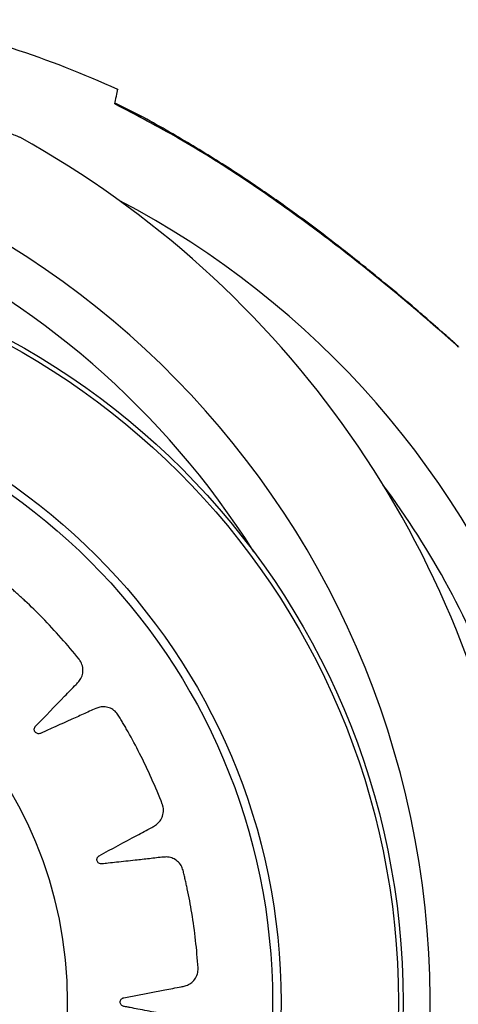
# Model space of a CAD drawing. Units: millimetres. Extents: x 14.65 to 22.44, y 2.08 to 10.58.
# Drawn here: x 19.45 to 19.48, y 3.9 to 3.97 of the extents above; entities that cross this region are included whole.
import ezdxf

# ---------------------------------------------------------------- set-up
doc = ezdxf.new("R2010")
doc.units = ezdxf.units.MM

msp = doc.modelspace()

# ---------------------------------------------------------------- linework, layer by layer
at = {"color": 7, "linetype": 'Continuous', "lineweight": 25}
for p, q in [((19.45567716898245, 3.966775451006498), (19.45568596628345, 3.96681870298454)), ((19.45771704355116, 3.965765899503793), (19.45567987777622, 3.966804692031559))]:
    msp.add_line(p, q, dxfattribs=at)
for radius in [0.05715000000000009, 0.05715000000000003, 0.05679278760968646, 0.04789478863466638, 0.04725200102497956]:
    msp.add_circle((19.42038808976986, 3.898666167616767), radius, dxfattribs=at)
for centre, radius, start, end in [((19.4246799283892, 3.899669291225024), 0.0750000000000005, 65.40323621538333, 78.5030700472543), ((19.41208808976967, 3.89866616761671), 0.06750000000000049, 279.0093988368708, 99.00939883687082), ((19.41208808976967, 3.89866616761671), 0.07500000000000023, 317.03433194241, 60.98437482089338), ((19.41208808976967, 3.89866616761671), 0.06400000000000006, 32.2230870304922, 99.00939883687082), ((19.4246799283892, 3.899669291225024), 0.06750000000000038, 20.01246887430805, 62.33560455033094), ((19.4246799283892, 3.899669291225024), 0.06400000000000015, 20.01246887430805, 36.67080462663154), ((19.42041347658028, 3.898664414711845), 0.03168061491624578, 271.5685335754404, 88.4314664245596)]:
    msp.add_arc(centre, radius, start, end, dxfattribs=at)
for points, knots in [([(19.448466996972, 3.964251338588781), (19.44846940739353, 3.964250410217574), (19.44857187149182, 3.964210946285618), (19.44817146765831, 3.964365586602099), (19.44705820713284, 3.964791518505677), (19.44501164603116, 3.965554663974416), (19.44247278979446, 3.966458544768926), (19.43897036685416, 3.967643402716391), (19.4343129138058, 3.969082454224974), (19.42870644355889, 3.970532834064699), (19.42311709694718, 3.971692650126272), (19.41945214858902, 3.972149482338182), (19.41761312837411, 3.97237871440106)], [0, 0, 0, 0, 0.001220328763855297, 0.05187469384773042, 0.1107698163478757, 0.2004683480969832, 0.2808601887776407, 0.3632926697346952, 0.5250828906122124, 0.6908887991655075, 0.8448922900213932, 1, 1, 1, 1]), ([(19.45567716898245, 3.966775451006498), (19.45569362007564, 3.96685633289556), (19.45577245068489, 3.967243904016442), (19.45586096710076, 3.967679095457129), (19.45591475105289, 3.967943524551146), (19.45589835793157, 3.967862927680926), (19.45589833222698, 3.967862801304477)], [0, 0, 0, 0, 0.115778954949953, 0.554791435457724, 0.999301909796439, 1, 1, 1, 1]), ([(19.4817288297927, 3.94835463231891), (19.48173076165176, 3.948352918914253), (19.48181290718139, 3.948280062395355), (19.48149204715332, 3.948565170000307), (19.48059853943937, 3.949354098589708), (19.47894899955395, 3.950785819036867), (19.4768876610824, 3.95252181285602), (19.47402224298116, 3.954858527258295), (19.47016403179009, 3.957837947397309), (19.46542090771732, 3.961160429061437), (19.46059203457867, 3.964204760356836), (19.45731935444655, 3.965916515856634), (19.45567716898245, 3.966775451006498)], [0, 0, 0, 0, 0.001219955837521796, 0.05187433983482716, 0.1107694843253398, 0.2004680495662588, 0.2808599202637641, 0.3632924319996143, 0.5250827132866632, 0.6908886837488855, 0.8448922321069243, 1, 1, 1, 1]), ([(19.48109551392622, 3.948945076045732), (19.48107529803201, 3.948962987065727), (19.48094953824761, 3.949074408602968), (19.48049387139122, 3.949478570348475), (19.47976971741946, 3.950113408172598), (19.47879266159771, 3.950960822328625), (19.47755296091668, 3.952019464991679), (19.47602198944105, 3.953297118538558), (19.47417932085727, 3.954791114774707), (19.47201683310277, 3.95648310628826), (19.4695579937304, 3.958326476580623), (19.46673756474479, 3.960326337126247), (19.46355188558778, 3.962438680174898), (19.45996989540299, 3.964579423291696), (19.45733096235813, 3.966069449844497), (19.45583205552725, 3.96675835317285), (19.45568850726977, 3.966824328502582)], [0, 0, 0, 0, 0.007250155720626044, 0.04510203748223972, 0.08427593723341766, 0.1336238493856971, 0.1887186552231007, 0.2519797347264173, 0.3284538120371754, 0.4127198770478391, 0.5049253917707046, 0.6078526236668814, 0.7253788215532432, 0.8500176056324895, 0.9856363911785672, 1, 1, 1, 1]), ([(19.4817234454797, 3.948343545920409), (19.48168411476013, 3.948391827470516), (19.48162051770396, 3.948469897856), (19.48153998914609, 3.948549294959292), (19.48150458310943, 3.948582276004402), (19.48149499825263, 3.94859104919388), (19.48148852053873, 3.948596929406136), (19.48148218463825, 3.948602634658045), (19.48147349957753, 3.948610398207251), (19.48144946127604, 3.948631793492041), (19.48129903345102, 3.94876494663697), (19.48102058633117, 3.949012468518049), (19.48076319855113, 3.949239339104622), (19.48071521261431, 3.94928163558663)], [0, 0, 0, 0, 0.05194444572850272, 0.08399322091359124, 0.09119997774162159, 0.09590749739210172, 0.1010753003645336, 0.1096174275745364, 0.1295462376016571, 0.2109747687117898, 0.5523925301508966, 0.9165505692566122, 1, 1, 1, 1]), ([(19.48146470426536, 3.9486180870108), (19.48146343968415, 3.94861920165684), (19.48145701615204, 3.94862486358187), (19.48138106379406, 3.948692007064238), (19.48119580550792, 3.948856192487114), (19.48109551392622, 3.948945076045732)], [0, 0, 0, 0, 0.1010616565329806, 0.5133499824867376, 1, 1, 1, 1]), ([(19.42128065915176, 3.866995670564677), (19.42166756907295, 3.865363922697753), (19.42222471935929, 3.86301420576936), (19.42281442319245, 3.860523293511193), (19.42305203947126, 3.859523357835712), (19.42315122011087, 3.85910005593621), (19.42325567972875, 3.858677740685096), (19.42334212083688, 3.858242938118309), (19.4235134473488, 3.857804093274524), (19.4238746820406, 3.857436052396253), (19.42427672447548, 3.857262105177853), (19.42456980058978, 3.857229633089418), (19.42469413950516, 3.857231206558112), (19.42474724020258, 3.857234708012754), (19.42477024621462, 3.857236756564561), (19.42478029602762, 3.857237753351541), (19.42478470357401, 3.857238210137297), (19.42478664009013, 3.857238414620241), (19.42478749161182, 3.857238505272704), (19.42478790104815, 3.857238549010532), (19.42618675482959, 3.857388334565599), (19.42819239400274, 3.85770525745761), (19.43028478948236, 3.858190984796181), (19.43111938255879, 3.858408553861722), (19.4314716909189, 3.858502680881543), (19.4318221786109, 3.858603331146895), (19.43218278901531, 3.858695766162413), (19.43254495417068, 3.858849985731524), (19.43285240975592, 3.859131358300004), (19.43306137648096, 3.859496621223457), (19.43314490476519, 3.85987506243066), (19.43308420224002, 3.860468046462643), (19.43293410483943, 3.861264408995055), (19.43275593226053, 3.862428495178762), (19.43259283814587, 3.863443934283026), (19.43247054119684, 3.864188681193383), (19.4324165910889, 3.864552653007536), (19.43237570590327, 3.864746833487061), (19.43236942372482, 3.864905579217606), (19.43241159984677, 3.865016142422405), (19.4324876672963, 3.865105396690069), (19.43258761158518, 3.865162328771817), (19.43270058299413, 3.865183365816307), (19.43282114595218, 3.865163969167071), (19.43291072420766, 3.865110641442072), (19.43295871624969, 3.865059332564442), (19.43297634500755, 3.86503535745544), (19.43298337359761, 3.865024700043335), (19.43298632497249, 3.865020002542678), (19.43298759624417, 3.865017935072416), (19.43298815032108, 3.865017025359009), (19.43298839309364, 3.865016625087577), (19.43298849971484, 3.865016448968618), (19.43298855095509, 3.86501636426263), (19.43353857214584, 3.864106620772247), (19.43419838822251, 3.863019501236408), (19.43496135238024, 3.861750169690225), (19.43523979053521, 3.861301048936951), (19.43542575533183, 3.860971665412052), (19.43561863863852, 3.860735299673053), (19.43588568392056, 3.860526166438831), (19.43629559422993, 3.860375260429976), (19.43666238468995, 3.860368466602239), (19.4369026016177, 3.86042442363572), (19.43700114614148, 3.860458435318975), (19.43704277460051, 3.860474918910427), (19.43706073732415, 3.860482437180423), (19.43706857094662, 3.860485794281146), (19.43707200409108, 3.860487280701136), (19.4370735120242, 3.860487936505905), (19.43707417499945, 3.860488225406357), (19.43707449376006, 3.860488364426317), (19.43835842492331, 3.861048643334215), (19.44016833987939, 3.861950182263769), (19.44200901882141, 3.863039666746801), (19.44273590474904, 3.863497090908709), (19.44304203255069, 3.863692385711431), (19.4433444512722, 3.863893347093466), (19.44365931603602, 3.86408988069806), (19.44395740697428, 3.864345906486818), (19.44416539860845, 3.86470674361027), (19.44425431875788, 3.865117734553934), (19.44421980807442, 3.86550420738763), (19.44398255225815, 3.866051191934844), (19.44360070843118, 3.866765624326888), (19.44308107513712, 3.867820791331354), (19.44262079839154, 3.868739042698593), (19.44228060057458, 3.869411677369044), (19.44211988516963, 3.869742155426195), (19.44202259603139, 3.869914874072208), (19.44196889931391, 3.870064285313902), (19.44197587025974, 3.870182413948783), (19.44202157282871, 3.870290413427426), (19.44209976755019, 3.870374768030842), (19.44220118178578, 3.870428807385679), (19.44232199656312, 3.870446568176362), (19.44242346595411, 3.870422650130536), (19.44248466729005, 3.870388150369564), (19.44250869042162, 3.870370587109704), (19.44251859883434, 3.870362536962432), (19.44252282634625, 3.870358944572246), (19.44252466055536, 3.8703573551565), (19.44252546257712, 3.870356654199554), (19.442525814492, 3.870356345473681), (19.44252596914498, 3.870356209575021), (19.44252604348844, 3.870356144201253), (19.44332421807849, 3.869653928559643), (19.44428045028303, 3.86881556573897), (19.44538986394468, 3.867834452209991), (19.44579039081941, 3.867489935153458), (19.44606674130955, 3.867231822148398), (19.44632172513434, 3.867064499415562), (19.44663936069105, 3.866945390457204), (19.44707573821347, 3.866924831692103), (19.44742760898566, 3.867028757014481), (19.44763986588669, 3.867154435948834), (19.44772361028436, 3.867216537998189), (19.44775834935672, 3.867244789859654), (19.44777321713968, 3.867257367352579), (19.4477796774454, 3.8672629271706), (19.44778250416175, 3.867265378246088), (19.44778374485281, 3.867266457618797), (19.44778429016105, 3.867266932717996), (19.44778455231221, 3.86726716125753), (19.44883996129511, 3.868187643529694), (19.45029467194922, 3.869591032119189), (19.45172330320838, 3.871182002662096), (19.45227946965656, 3.871836074476988), (19.45251292846433, 3.872114049487578), (19.45274117423992, 3.872396303133911), (19.45298270408648, 3.872678112538154), (19.45319046634586, 3.873011763710963), (19.45328079870387, 3.873418576702676), (19.45324235504518, 3.873837580160682), (19.45309361580894, 3.874195478820468), (19.45270488127881, 3.874644857777241), (19.45212791694553, 3.875208471085841), (19.45131860933316, 3.876055076078586), (19.45060643451143, 3.876789232362086), (19.45008191822944, 3.877326143981605), (19.44983031616516, 3.877591861796503), (19.44968603325356, 3.877726905365847), (19.44959003733425, 3.877853135125491), (19.44956121150904, 3.877968163971133), (19.44957254705241, 3.878085135142754), (19.4496221056886, 3.878189189607383), (19.44970298651469, 3.878271144141451), (19.44981329806615, 3.878324115915945), (19.44991752448436, 3.878331363169792), (19.44998633169394, 3.878316483312602), (19.45001452580505, 3.878306788966881), (19.45002639166614, 3.878302018379543), (19.45003150070329, 3.878299831936346), (19.450033726426, 3.878298853834025), (19.45003470139545, 3.878298420432913), (19.4500351295369, 3.878298229155718), (19.45003531775478, 3.878298144880802), (19.45003540824678, 3.878298104325125), (19.45100070885974, 3.877865205635203), (19.45215626417576, 3.877349270484558), (19.45349953409573, 3.876742866072362), (19.45397919935954, 3.87653391294856), (19.45431618160774, 3.87637117913863), (19.45460708428527, 3.8762883042466), (19.45494674274778, 3.876269322279484), (19.45537044747311, 3.876380699704839), (19.45567568169963, 3.876586016459498), (19.45584068276798, 3.876770152434887), (19.45590197145088, 3.876854751291177), (19.45592663699426, 3.876892220403818), (19.45593704547218, 3.876908720131212), (19.45594153931461, 3.876915979812765), (19.4559435000117, 3.876919173808574), (19.45594435951057, 3.876920579094815), (19.45594473706615, 3.876921197407086), (19.45594491852921, 3.876921494788149), (19.45667745861624, 3.87812255023772), (19.45764673457006, 3.879906781186861), (19.45853487072645, 3.881862609736572), (19.45887021676208, 3.882657232238728), (19.45900996462979, 3.88299405802411), (19.45914342855917, 3.883333409585504), (19.45928957195565, 3.8836757926818), (19.45938763937238, 3.884057014582226), (19.45935151941831, 3.884472218749863), (19.45918889319228, 3.884860339527279), (19.4589394922466, 3.885156908868566), (19.45843377950473, 3.885468672998314), (19.45771404245011, 3.88583251658315), (19.45668759948921, 3.886396573513878), (19.45578757895441, 3.886882546771119), (19.4551258623103, 3.88723685794892), (19.45480598978065, 3.887414606321386), (19.45462777046714, 3.88750000536146), (19.45449825432593, 3.887591520716654), (19.45443616802231, 3.887692554647913), (19.45441179956401, 3.887807519544452), (19.45442776928599, 3.887921661377732), (19.45448025764108, 3.888024146626776), (19.45456953075177, 3.888107842259586), (19.45466675214948, 3.888146100183661), (19.45473684890294, 3.888152603060149), (19.45476665328692, 3.888151836943308), (19.45477940454953, 3.888150855890729), (19.45478493462701, 3.888150307221963), (19.45478735147026, 3.888150043791455), (19.45478841164686, 3.88814992367864), (19.45478887749346, 3.888149870021039), (19.45478908234304, 3.888149846254521), (19.45478918084268, 3.888149834791989), (19.45583998538564, 3.88802729322444), (19.45709720958507, 3.887882778920783), (19.45856066646661, 3.887708439151453), (19.45908096738276, 3.887653419796607), (19.45945129061761, 3.887599567867596), (19.45975364999276, 3.887608019127782), (19.46008329203119, 3.887692068593623), (19.46045388350103, 3.88792571916099), (19.46068323698978, 3.888213329800493), (19.46078521987738, 3.888438565012365), (19.46081822786982, 3.88853767980217), (19.46083048259266, 3.888580832382729), (19.46083544687667, 3.888599698577337), (19.46083754930987, 3.888607973682838), (19.4608384586345, 3.888611609486787), (19.46083885569965, 3.888613208207232), (19.46083902981763, 3.888613911443571), (19.46083911344181, 3.8886142496319), (19.46117652028784, 3.889980011615023), (19.46156431215263, 3.8919731481935), (19.4618231126301, 3.894105534992747), (19.4619039495451, 3.894964224271689), (19.46193592677514, 3.895327485242547), (19.46196115136695, 3.895691265152209), (19.46199755666316, 3.896061749607128), (19.46197643095911, 3.896454815835881), (19.46181711019653, 3.896839934059983), (19.46154528541729, 3.897161175895036), (19.46121823753833, 3.897369007295225), (19.46064217455978, 3.8975142439796), (19.45984633306807, 3.897644780956682), (19.45869777096345, 3.89787401983736), (19.45769326201003, 3.898066811777625), (19.45695562162155, 3.89820570736839), (19.45659710032692, 3.898279024491046), (19.45640144824029, 3.89830687015106), (19.45625040501295, 3.89835519648463), (19.4561608070826, 3.89843288030039), (19.45610299101145, 3.898535193794743), (19.45608389310905, 3.898648854079113), (19.45610312885469, 3.898762380462728), (19.45616309731713, 3.89886905019037), (19.45624431151828, 3.898934776307584), (19.45630920723465, 3.898962059786498), (19.45633786216672, 3.898970292836822), (19.45635031813254, 3.898973192159133), (19.4563557571953, 3.898974332068576), (19.45635814137199, 3.89897480770216), (19.45635918858943, 3.898975011999454), (19.45635964900612, 3.898975100929817), (19.45635985151944, 3.898975139872391), (19.45635994890631, 3.898975158564383), (19.45739894549934, 3.899174318348173), (19.45864141051584, 3.899414606750071), (19.46008952858324, 3.899688465167941), (19.46060239779445, 3.899792505892208), (19.46097188294948, 3.899852516817077), (19.46125780455691, 3.89995150173155), (19.46154689477635, 3.900130739276136), (19.46183008458979, 3.900464933852646), (19.46196238117159, 3.900808137791529), (19.4619919608067, 3.901053584048441), (19.46199365852158, 3.901158027600019), (19.46199237952987, 3.90120286465131), (19.46199144515094, 3.901222349136816), (19.46199096378496, 3.901230872913374), (19.46199073854291, 3.901234613646437), (19.46199063685003, 3.901236257671314), (19.46199059160199, 3.901236980673474), (19.46199056973751, 3.901237328334304), (19.46190237531414, 3.902634968552974), (19.46167396190367, 3.904643328672876), (19.46128082498831, 3.906745141718147), (19.46110023630308, 3.907584497845249), (19.46102171759503, 3.907938910032215), (19.46093663494025, 3.908291789496218), (19.46086002583843, 3.908654697440454), (19.46072199647415, 3.909022068104775), (19.46045509431792, 3.909340788571853), (19.46010055683382, 3.909565255063427), (19.45972438284412, 3.909666564354353), (19.45912084449878, 3.909630204372405), (19.45830337182247, 3.909520134539207), (19.45711213597315, 3.909395938122429), (19.45607258867904, 3.90928112257447), (19.45531004006057, 3.909193878704997), (19.45493765224501, 3.909157203662005), (19.4547390162686, 3.90912538233917), (19.45457879561241, 3.909126836729826), (19.45447045481433, 3.909174343683475), (19.45438503348669, 3.909254631933351), (19.45433303355708, 3.909357188413196), (19.45431749559816, 3.909471009495718), (19.45434268515282, 3.909590454900211), (19.45440024683194, 3.90967732982071), (19.45445378700742, 3.909722784486917), (19.45447857420754, 3.909739235952429), (19.45448955389111, 3.909745742647004), (19.45449438641913, 3.909748464244416), (19.4544965119926, 3.909749634435343), (19.45449744701864, 3.909750144044779), (19.45449785837855, 3.909750367253537), (19.45449803936708, 3.909750465267138), (19.45449812641323, 3.909750512367566), (19.45545024066018, 3.910265401610218), (19.45658812800275, 3.910883239766804), (19.45791634391639, 3.911597175025776), (19.45838365466807, 3.911856567927629), (19.45872363550097, 3.912027930605888), (19.45896766036572, 3.912209465123738), (19.45918921490511, 3.912467625473226), (19.45935838280411, 3.912871739793161), (19.45938093470636, 3.91323891238207), (19.4593350494481, 3.913481864718051), (19.4593051411598, 3.913581958508132), (19.4592903873106, 3.913624321785505), (19.45928361489086, 3.913642616914586), (19.45928058296772, 3.913650598458304), (19.4592792390431, 3.913654097001938), (19.45927864582313, 3.913655633770588), (19.45927838443799, 3.91365630944523), (19.45927825864737, 3.913656634316112), (19.45877000679866, 3.914968438120241), (19.45794265518339, 3.916822748039721), (19.45692973064706, 3.918716958964609), (19.45650269863199, 3.919466309044878), (19.45632022910172, 3.919782039858575), (19.45613193382428, 3.920094316964992), (19.45594894014471, 3.920418504241297), (19.45570588152395, 3.920728132829339), (19.45535426203583, 3.92095188020329), (19.45494723582055, 3.921058719743883), (19.45456014366164, 3.921041003470208), (19.45400516115978, 3.920829020752876), (19.45327871185032, 3.920478770866168), (19.45220683541675, 3.92000672607611), (19.45127381436009, 3.919587585673099), (19.45059020732447, 3.919277607046666), (19.45025461202454, 3.91913170052274), (19.45007845826399, 3.919042118312206), (19.44992705767731, 3.918994923466357), (19.44980909394303, 3.91900705284155), (19.44970300018736, 3.919057598505788), (19.4496220837309, 3.919139671139561), (19.44957262396429, 3.9192436518357), (19.44956044610012, 3.919365415323284), (19.44958917667373, 3.919465865425707), (19.44962662927014, 3.919525473690726), (19.44964535727854, 3.919548671749823), (19.44965388840387, 3.919558199449455), (19.44965768607108, 3.919562256605928), (19.44965936455992, 3.919564015355888), (19.44966010446615, 3.919564784082525), (19.44966043028239, 3.919565121329782), (19.44966057369197, 3.919565269525549), (19.44966064267601, 3.919565340762659), (19.45039677010459, 3.920325140033924), (19.45127583304816, 3.921235473047631), (19.45230396119769, 3.922291407172679), (19.45266403621235, 3.922671150880973), (19.45293202694211, 3.922932496551567), (19.45310922739918, 3.923177749843092), (19.45324292701821, 3.923490517591148), (19.45328279401542, 3.923926743573702), (19.45319396567606, 3.924283676137861), (19.45307720264532, 3.924501587162155), (19.45301860321274, 3.924588059378408), (19.45299180320649, 3.92462402820729), (19.45297984703575, 3.924639441455639), (19.45297455719538, 3.924646142505395), (19.45297222425052, 3.924649075283298), (19.4529711967275, 3.924650362666625), (19.4529707444176, 3.924650928524443), (19.45297052683372, 3.924651200560078), (19.45209556949635, 3.925744647437796), (19.45075505060822, 3.92725748986544), (19.4492260131899, 3.928752220364345), (19.44859608352408, 3.929335589545786), (19.44832824490595, 3.929580611293687), (19.44805591339718, 3.929820608245308), (19.447784758323, 3.930073681366139), (19.44746076132878, 3.930295129962587), (19.44705921383957, 3.930402732187957), (19.44664006072549, 3.930382846953648), (19.44627416290632, 3.930249784100397), (19.44580590948453, 3.92987759828992), (19.44520926890141, 3.929326482520963), (19.44432104424868, 3.928554191107793), (19.44354957665496, 3.927875028691005), (19.44298536052975, 3.927374429572552), (19.44270650188901, 3.927134711771231), (19.44256416843473, 3.926996577242505), (19.44243330776249, 3.926906577652403), (19.44231729685225, 3.926883243591249), (19.44220122053048, 3.926899943397984), (19.44209973733268, 3.926954084685207), (19.4420216587273, 3.927038398557812), (19.44197372380268, 3.927150710175482), (19.44197101958366, 3.927254925324917), (19.44198880061208, 3.927322893494363), (19.44199966881797, 3.927350596581817), (19.44200493100539, 3.927362228043307), (19.44200732869035, 3.927367230865713), (19.44200839873997, 3.927369409296006), (19.44200887240345, 3.927370363351912), (19.44200908135826, 3.927370782271453), (19.44200917340413, 3.927370966427787), (19.44200921769561, 3.927371054965505), (19.44248475818108, 3.928321072219632), (19.44305170471898, 3.929458445158929), (19.44371750479331, 3.930780251959106), (19.44394780245307, 3.931253128658597), (19.44412574705166, 3.93158444216138), (19.44422143960855, 3.93187230059371), (19.44425508142695, 3.932210568682763), (19.44416235866606, 3.932638407458114), (19.44397074987296, 3.932952129413735), (19.44379415847152, 3.933124964534642), (19.4437123840587, 3.933189885446524), (19.44367605574348, 3.933216165375143), (19.44366003819459, 3.933227285781527), (19.44365298684352, 3.933232093057029), (19.44364988377311, 3.933234191689849), (19.44364851835098, 3.933235111884585), (19.44364791755106, 3.933235516147278), (19.44364762858709, 3.933235710455506), (19.44248498406296, 3.93401715140709), (19.44075182832876, 3.935058658094022), (19.43884365570216, 3.936025070401286), (19.43806719328813, 3.936392093669554), (19.43773795082348, 3.936545239803138), (19.43740592561994, 3.936692214673968), (19.43707111948697, 3.936851968178303), (19.43669548485627, 3.936965626139454), (19.43628021845916, 3.936947390079411), (19.43588652905783, 3.936802309615416), (19.43557755944653, 3.93656526912315), (19.43524301114462, 3.936069306614144), (19.43483958867341, 3.93536424582274), (19.43422480093182, 3.934360562740693), (19.43369330503901, 3.933480845089633), (19.43330577330039, 3.932833742247453), (19.43311192317492, 3.932521260325814), (19.43301772456425, 3.932346716205785), (19.43291999055486, 3.9322215278344), (19.43281636838515, 3.932164383677389), (19.43270064359808, 3.93214540026031), (19.43258757575313, 3.932166513779663), (19.43248775449547, 3.932223441929835), (19.43240826099805, 3.932316137346817), (19.43237433916761, 3.932414714319748), (19.43237085548822, 3.932484883408449), (19.43237288879436, 3.932514572541436), (19.43237440918324, 3.932527248105743), (19.43237519125796, 3.932532740417116), (19.43237555660221, 3.932535139810483), (19.4323757214031, 3.932536192150906), (19.43237579469337, 3.932536654518998), (19.43237582709253, 3.932536857832247), (19.43237584270582, 3.932536955591672), (19.43254385989076, 3.933587331733207), (19.4327427610217, 3.934844134856405), (19.43298047152166, 3.936306836015376), (19.4330579213547, 3.936826974413719), (19.43312780266274, 3.937196179369607), (19.43313223104656, 3.937499019071197), (19.43306226457685, 3.937831936578135), (19.43284458117023, 3.938212125344506), (19.43256697976767, 3.938453497869858), (19.43234628350615, 3.938564963302639), (19.43224866147602, 3.938602154822803), (19.43220606885166, 3.938616232881998), (19.43218743074272, 3.938621994679579), (19.43217925249178, 3.938624446986779), (19.43217565862983, 3.93862551004716), (19.43217407823386, 3.938625974714938), (19.43217338303498, 3.938626178570019), (19.43217304870723, 3.938626276494972), (19.43082286446611, 3.939021436821491), (19.42884800862839, 3.939493584292165), (19.42672856293007, 3.939842842321781), (19.4258740765315, 3.939960073292383), (19.42551252179896, 3.940007531914944), (19.42515007310294, 3.94004794082511), (19.42475758110299, 3.940104526418594), (19.42431030047715, 3.940088021616447), (19.42384306423696, 3.939870538999514), (19.42354514993849, 3.939549200454536), (19.42341694604761, 3.939283678216043), (19.42337702769919, 3.939165909586819), (19.42336264810297, 3.939114673241079), (19.42335691930634, 3.939092297935531), (19.42335451286658, 3.939082489706124), (19.42335347597918, 3.939078181576235), (19.4233530239801, 3.939076287478912), (19.42335282592353, 3.939075454363859), (19.4233527308329, 3.939075053728288), (19.42266186399479, 3.93616103373958), (19.42197125238272, 3.933247057520219), (19.42128065915176, 3.930333158859014)], [0, 0, 0, 0, 0.02250715764388205, 0.03241030700721068, 0.03435556848929455, 0.03630082997137945, 0.03824609145346481, 0.04019135293555164, 0.04225706601682661, 0.04446526438305165, 0.04692768013959442, 0.04796411819243512, 0.04840467717300303, 0.04859511945318926, 0.04867822611953707, 0.04871465761668801, 0.04873066107134985, 0.04873769746422731, 0.04874079248317603, 0.04874215409898318, 0.04874322385740743, 0.06762241798401773, 0.0759343980216, 0.07756631766899988, 0.07919779354304321, 0.08082876539933347, 0.08245917310533732, 0.08419701760258098, 0.08605159933709938, 0.08793998926921381, 0.08977004557791739, 0.09114237821741414, 0.09590102574168166, 0.1006596732659475, 0.1069410879979805, 0.1097049104800748, 0.110790697883756, 0.1118764852874353, 0.1123709378234624, 0.1128962680299507, 0.1134215982364266, 0.1139160507724288, 0.1144105033084283, 0.1149358335148956, 0.1155218825259534, 0.1157695798513331, 0.1158751992881741, 0.1159209275024454, 0.1159408971074795, 0.1159496540103103, 0.115953501249907, 0.1159551929092862, 0.1159559370211067, 0.1159562643880163, 0.1159565215867404, 0.1302238614273172, 0.1330263746102735, 0.1358288877932264, 0.137322182931453, 0.1380882124261384, 0.1399128707813045, 0.1417957333426332, 0.143858915732205, 0.1447263694036137, 0.145096631377311, 0.1452571008514174, 0.1453272168000539, 0.1453579714858019, 0.1453714847870399, 0.1453774269982782, 0.1453800408654833, 0.1453811908303548, 0.1453820943155632, 0.1641811882128427, 0.1724580332386401, 0.1740830345475292, 0.1757075826543473, 0.1773316160423546, 0.1789550733119751, 0.1806920029336158, 0.1825453561133062, 0.1844323480359603, 0.1862610389469651, 0.1876422024048653, 0.1923948567087214, 0.1971475110125784, 0.2034210146936703, 0.2061813563133499, 0.2072657762353684, 0.2083501961573851, 0.2088446486933665, 0.2093699788998119, 0.2098953091062724, 0.2103897616422894, 0.2108842141782596, 0.2114095443846824, 0.2119955933956842, 0.212243290721041, 0.2123489101578725, 0.2123946383721386, 0.2124146079771709, 0.2124233648800012, 0.2124272121195971, 0.2124289037789789, 0.2124296478907981, 0.2124299752577088, 0.2124302324564306, 0.2266977800227636, 0.2295003340090073, 0.2323028879952505, 0.2337945454595302, 0.2345606688446044, 0.236385561091781, 0.2382686631799071, 0.2403320775442069, 0.2411996134157657, 0.2415699068985202, 0.2417303893086261, 0.2418005107687533, 0.2418312678446359, 0.2418447821907735, 0.2418507248604595, 0.241853338929127, 0.2418544889825944, 0.2418553925373921, 0.260648660556534, 0.268922849228202, 0.2705473430833277, 0.2721713917716463, 0.2737949348618615, 0.2754179120357628, 0.2771556027835523, 0.2790099780053628, 0.2808981329118687, 0.282727959671743, 0.2841011345817579, 0.2888337587699827, 0.2935663829581988, 0.2998134468866279, 0.3025621550151315, 0.3036420046370423, 0.3047218542589517, 0.3052172243212947, 0.3057436599190999, 0.306270095516918, 0.3067654655792918, 0.3072608356416183, 0.3077872712394119, 0.3083745436657428, 0.3086227163736333, 0.3087285250644619, 0.3087743322971802, 0.3087943358235767, 0.3088031074862766, 0.3088069611880448, 0.308808655684545, 0.3088094010434873, 0.3088097289588996, 0.3088099865884854, 0.3230080371155974, 0.3257969398977075, 0.3285858426798186, 0.3300364390911084, 0.3308046351806738, 0.3326346914894175, 0.3345230814215598, 0.3365916136483846, 0.3374609614953014, 0.337831949183147, 0.3379927165229331, 0.338062959364758, 0.338093769076571, 0.3381073064330922, 0.3381132591984235, 0.3381158777035763, 0.3381170297080117, 0.3381179347952494, 0.3569971289218984, 0.3653091089594756, 0.3669410286068719, 0.3685725044809122, 0.3702034763371952, 0.3718338840431958, 0.3735717285404752, 0.3754263102750149, 0.3773147002071375, 0.3791447565158496, 0.3805164338362074, 0.3852491173452577, 0.3899818008543012, 0.3962289430862269, 0.3989776856682699, 0.4000575488255019, 0.401137411982732, 0.40163278204508, 0.4021592176428629, 0.402685653240648, 0.4031810233029997, 0.4036763933653399, 0.404202828963127, 0.4047901013894455, 0.4050382740973406, 0.4051440827881715, 0.4051898900208909, 0.4052098935472894, 0.4052186652099885, 0.4052225189117586, 0.4052242134082565, 0.4052249587672005, 0.4052252866826112, 0.4052255443121982, 0.4194235948393694, 0.4222124976214766, 0.4250014004035796, 0.4264519968148698, 0.427220192904433, 0.4290502492131644, 0.4309386391452818, 0.4330071713720793, 0.4338765192189907, 0.4342475069068336, 0.4344082742466201, 0.4344785170884459, 0.4345093268002583, 0.4345228641567789, 0.4345288169221103, 0.4345314354272627, 0.4345325874316996, 0.4345334925189367, 0.4534126866456105, 0.4617246666831926, 0.4633565863305917, 0.4649880622046328, 0.4666190340609196, 0.4682494417669202, 0.4699872862641873, 0.4718418679987147, 0.4737302579308392, 0.4755603142395751, 0.4769319915599611, 0.4816646750689798, 0.4863973585780031, 0.4926445008099202, 0.4953932433919658, 0.4964731065491991, 0.4975529697064308, 0.498048339768792, 0.4985747753665742, 0.4991012109643489, 0.499596581026693, 0.5000919510890531, 0.500618386686864, 0.5012056591131925, 0.5014538318210842, 0.5015596405119106, 0.5016054477446295, 0.5016254512710264, 0.5016342229337261, 0.5016380766354952, 0.5016397711319953, 0.5016405164909379, 0.5016408444063492, 0.5016411020359353, 0.515838974600568, 0.5186278424257474, 0.5214167102509224, 0.5228688927550876, 0.5236369967219983, 0.5254668234818868, 0.5273549783884154, 0.5294232832772761, 0.5302925506978606, 0.530663507587502, 0.5308242622895263, 0.530894499748201, 0.5309253071257849, 0.5309388434618967, 0.5309447957795336, 0.5309474140879487, 0.5309485660058701, 0.530949471025152, 0.5497427390442912, 0.5580169277159361, 0.5596414215710538, 0.5612654702593657, 0.5628890133495735, 0.5645119905234655, 0.5662463704970055, 0.5680963034449875, 0.5699794055331034, 0.5718042977802709, 0.5732136759210886, 0.5780530240723127, 0.582892372223521, 0.5892803117830964, 0.5920910051893016, 0.5931952061703092, 0.5942994071513168, 0.5947937145382893, 0.595318869955182, 0.5958440253720636, 0.5963383327590057, 0.5968326401459725, 0.5973577955628824, 0.5979436511163154, 0.5981912732466349, 0.5982968627401875, 0.5983425784507254, 0.5983625426877769, 0.5983712972548267, 0.5983751434717577, 0.598376834682149, 0.5983775785966068, 0.5983779058767126, 0.5983781630072479, 0.6129049553093566, 0.6157584323687084, 0.618611909428064, 0.6200848503590826, 0.620853046448644, 0.6226831027573756, 0.624571492689502, 0.6266400249163155, 0.6275093727632297, 0.6278803604510755, 0.6280411277908617, 0.6281113706326866, 0.6281421803444996, 0.6281557177010211, 0.6281616704663516, 0.6281642889715042, 0.6281654409759397, 0.6281663460631789, 0.6470455401898092, 0.6553575202273917, 0.6569894398747925, 0.6586209157488346, 0.660251887605122, 0.6618822953111226, 0.6636201398083694, 0.6654747215428994, 0.6673631114750413, 0.6691931677837848, 0.6705648451041657, 0.6752975286132004, 0.6800302121222267, 0.686277354354134, 0.6890260969361701, 0.6901059600933976, 0.6911858232506253, 0.6916811933129886, 0.6922076289107882, 0.6927340645085716, 0.6932294345708925, 0.6937248046332626, 0.6942512402310788, 0.6948385126574089, 0.6950866853652985, 0.6951924940561248, 0.6952383012888436, 0.6952583048152399, 0.6952670764779384, 0.6952709301797085, 0.6952726246762083, 0.6952733700351512, 0.6952736979505623, 0.6952739555801488, 0.7094718281447546, 0.7122606959699578, 0.7150495637951653, 0.7165017462993429, 0.7172698502662515, 0.7190996770261231, 0.7209878319326272, 0.7230561368214662, 0.7239254042420445, 0.7242963611316835, 0.7244571158337081, 0.7245273532923822, 0.7245581606699656, 0.7245716970060767, 0.7245776493237133, 0.7245802676321305, 0.72458141955005, 0.7245823245693338, 0.7433755925885069, 0.7516497812601645, 0.7532742751152846, 0.754898323803599, 0.7565218668938093, 0.7581448440677031, 0.7598792240412564, 0.7617291569892523, 0.7636122590773784, 0.765437151324555, 0.7668435326813337, 0.7715993818700723, 0.7763552310588346, 0.7826329519880326, 0.7853951491968932, 0.7864802981003762, 0.7875654470038591, 0.7880598995398455, 0.788585229746277, 0.7891105599527001, 0.7896050124886694, 0.7900994650246936, 0.7906247952311817, 0.7912108442422531, 0.791458541567636, 0.79156416100448, 0.791609889218749, 0.791629858823783, 0.7916386157266142, 0.7916424629662105, 0.7916441546255918, 0.7916448987374107, 0.7916452261043225, 0.7916454833030441, 0.8059034462144954, 0.8087041175006863, 0.8115047887868845, 0.8129690284292485, 0.8137366765408655, 0.8155653674518702, 0.8174523593745223, 0.8195195391388562, 0.8203884084336374, 0.8207592128459844, 0.8209199049761526, 0.8209901157810336, 0.821020911600901, 0.821034442884512, 0.8210403929854152, 0.8210430103197013, 0.8210441618092439, 0.821045066492044, 0.8398441603893291, 0.8481210054151263, 0.8497460067240137, 0.8513705548308309, 0.8529945882188387, 0.8546180454884578, 0.8563522682641028, 0.8582019905115602, 0.8600848530728777, 0.8619095114280141, 0.8633174429681292, 0.8680732229150079, 0.8728290028618875, 0.8791066323917688, 0.8818687893849155, 0.8829539224893659, 0.8840390555938162, 0.8845335081298122, 0.8850588383362845, 0.885584168542755, 0.8860786210787445, 0.8865730736147476, 0.8870984038212262, 0.8876844528322895, 0.8879321501576681, 0.8880377695945098, 0.8880834978087786, 0.8881034674138119, 0.888112224316643, 0.8881160715562391, 0.8881177632156187, 0.8881185073274387, 0.8881188346943504, 0.8881190918930724, 0.9023950344658693, 0.9051992374712422, 0.9080034404766132, 0.9094593311906145, 0.9102275272801617, 0.9120575835888676, 0.913945973520982, 0.9160145057477953, 0.9168838535947108, 0.9172548412825567, 0.917415608622343, 0.917485851464168, 0.9175166611759809, 0.9175301985325024, 0.9175361512978344, 0.917538769802985, 0.9175399218074208, 0.9175408268946588, 0.9364200210213096, 0.9447320010588764, 0.9463639207062715, 0.9479953965803111, 0.9496263684365958, 0.9512567761425887, 0.9533224892238595, 0.9555306875900857, 0.9579931033466338, 0.9590295413994769, 0.9594701003800472, 0.9596605426602329, 0.959743649326583, 0.9597800808237321, 0.9597960842783945, 0.9598031206712708, 0.9598062156902217, 0.9598075773060278, 0.9598086470644527, 1, 1, 1, 1])]:
    msp.add_open_spline(points, degree=3, knots=knots, dxfattribs=at)

doc.saveas('drawing.dxf')
